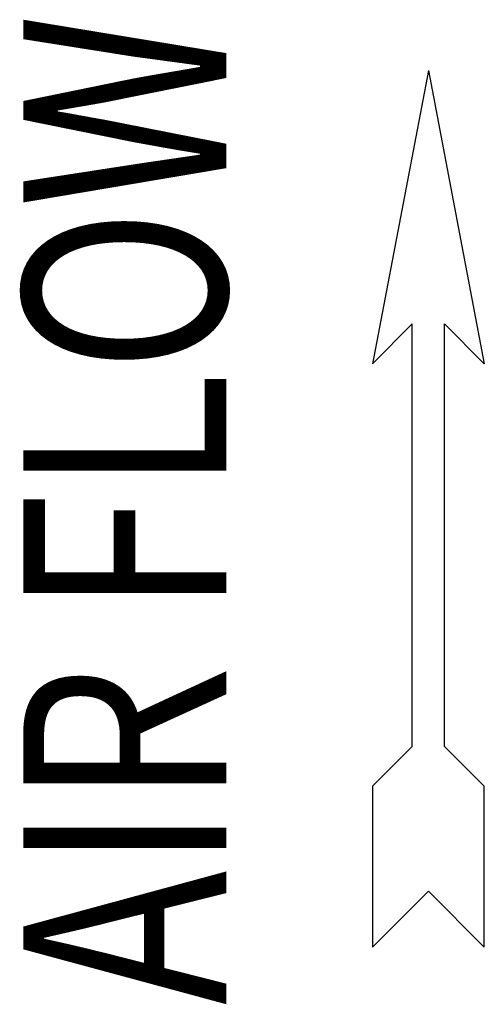
# Model space of a CAD drawing. Units: millimetres. Extents: x 202 to 12189, y 709 to 4746.
# Drawn here: x 11258 to 11382, y 2368 to 2629 of the extents above; entities that cross this region are included whole.
import ezdxf
from ezdxf.enums import TextEntityAlignment as Align

# ---------------------------------------------------------------- set-up
doc = ezdxf.new("R2010")
doc.units = ezdxf.units.MM
doc.header["$LTSCALE"] = 50
doc.styles.add('romans-Arial Narrow', font='ARIALNB.TTF')

# ---------------------------------------------------------------- blocks, each defined once
blk = doc.blocks.new('Air Flow')
at = {"color": 7}
for p, q in [((0, 3.7682), (-0.5497, 4.3178)), ((-0.5497, 4.3178), (-0.5497, 2.7324)), ((0, 3.7682), (0.5497, 4.3178)), ((0.5497, 2.7324), (0.5497, 4.3178)), ((-0.1585, 2.3412), (-0.5497, 2.7324)), ((0.1585, 2.3412), (0.5497, 2.7324)), ((-0.1585, 2.3412), (-0.1585, -1.8207)), ((0.1585, 2.3412), (0.1585, -1.8207)), ((0, -4.3178), (-0.5497, -1.4296)), ((-0.1585, -1.8207), (-0.5497, -1.4296)), ((0, -4.3178), (0.5497, -1.4296)), ((0.1585, -1.8207), (0.5497, -1.4296))]:
    blk.add_line(p, q, dxfattribs=at)
at = {"color": 7, "style": 'romans-Arial Narrow', "width": 0.8}
blk.add_text('AIR FLOW', height=2, rotation=270, dxfattribs=at).set_placement((1.9879, 0.0065), align=Align.CENTER)
blk = doc.blocks.new('BLOCO_7.5TR_1')
at = {"xscale": 26.95194000000026, "yscale": 26.95194000000026, "zscale": 26.95194000000026, "rotation": 180}
blk.add_blockref('Air Flow', (11366.73, 2499.31), dxfattribs=at)

msp = doc.modelspace()

# ---------------------------------------------------------------- block references
msp.add_blockref('BLOCO_7.5TR_1', (0, 0))

doc.saveas('drawing.dxf')
